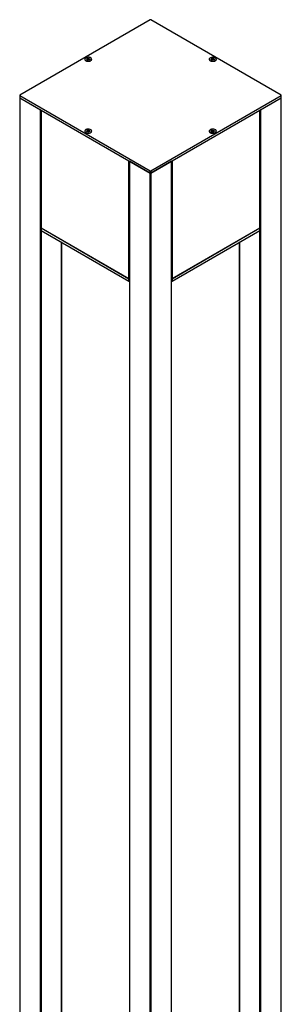
# Model space of a CAD drawing. Units: millimetres. Extents: x -95 to 1386, y -422 to 3419.
# Drawn here: x 1001 to 1262, y 2436 to 3419 of the extents above; entities that cross this region are included whole.
import ezdxf

# ---------------------------------------------------------------- set-up
doc = ezdxf.new("R2010")
doc.units = ezdxf.units.MM

msp = doc.modelspace()

# ---------------------------------------------------------------- linework, layer by layer
at = {"color": 7, "linetype": 'Continuous', "lineweight": 25}
for p, q in [((1130.76, 3418.83), (1000.65, 3343.72)), ((1261.57, 3343.72), (1131.46, 3418.83)), ((1065.52, 3379.41), (1065.52, 3379.3)), ((1066.18, 3378.14), (1066.4, 3377.97)), ((1071.44, 3377.97), (1071.66, 3378.14)), ((1072.32, 3379.3), (1072.32, 3379.41)), ((1189.9, 3379.41), (1189.9, 3379.3)), ((1190.56, 3378.14), (1190.78, 3377.97)), ((1195.82, 3377.97), (1196.04, 3378.14)), ((1196.7, 3379.3), (1196.7, 3379.41)), ((1000.5, 3343.51), (1000.5, 3341.06)), ((1000.65, 3343.31), (1130.76, 3268.2)), ((1000.65, 3343.31), (1000.65, 3340.86)), ((1131.46, 3268.2), (1261.57, 3343.31)), ((1261.57, 3340.86), (1261.57, 3343.31)), ((1261.72, 3341.06), (1261.72, 3343.51)), ((1000.5, 3341.06), (1000.5, 896.34)), ((1000.65, 3340.86), (1130.76, 3265.75)), ((1000.65, 3340.86), (1021.16, 3329.02)), ((1000.65, 3340.86), (1000.65, 896.13)), ((1131.46, 3265.75), (1261.57, 3340.86)), ((1241.07, 3329.02), (1261.57, 3340.86)), ((1261.57, 896.13), (1261.57, 3340.86)), ((1261.72, 896.34), (1261.72, 3341.06)), ((1021.16, 884.3), (1021.16, 3329.02)), ((1021.73, 3328.69), (1021.73, 3211.15)), ((1021.79, 3328.65), (1109.61, 3277.95)), ((1021.79, 3328.65), (1021.79, 3211.07)), ((1152.61, 3277.95), (1240.43, 3328.65)), ((1240.43, 3211.07), (1240.43, 3328.65)), ((1240.49, 3211.15), (1240.49, 3328.69)), ((1241.07, 3329.02), (1241.07, 884.3)), ((1065.52, 3307.61), (1065.52, 3307.5)), ((1066.18, 3306.34), (1066.4, 3306.17)), ((1067.8, 3307.15), (1067.74, 3307.74)), ((1070.24, 3307.1), (1070.26, 3307.27)), ((1071.44, 3306.17), (1071.66, 3306.34)), ((1072.32, 3307.5), (1072.32, 3307.61)), ((1189.9, 3307.61), (1189.9, 3307.5)), ((1190.56, 3306.34), (1190.78, 3306.17)), ((1190.97, 3306.07), (1191.19, 3305.96)), ((1194.49, 3307.55), (1194.43, 3307.02)), ((1194.47, 3307.43), (1194.43, 3307.02)), ((1194.5, 3307.62), (1194.49, 3307.61)), ((1195.82, 3306.17), (1196.04, 3306.34)), ((1196.7, 3307.5), (1196.7, 3307.61)), ((1109.61, 3160.37), (1109.61, 3277.95)), ((1110.1, 3277.67), (1110.1, 833.07)), ((1130.76, 3265.75), (1110.25, 3277.59)), ((1110.25, 3277.59), (1110.25, 832.86)), ((1151.97, 3277.59), (1131.46, 3265.75)), ((1151.97, 832.86), (1151.97, 3277.59)), ((1152.12, 833.07), (1152.12, 3277.67)), ((1152.61, 3277.95), (1152.61, 3160.37)), ((1130.76, 3265.75), (1130.76, 3268.2)), ((1130.76, 821.03), (1130.76, 3265.75)), ((1131.46, 3268.2), (1131.46, 3265.75)), ((1131.46, 3265.75), (1131.46, 821.03)), ((1021.79, 3211.07), (1109.61, 3160.37)), ((1021.8, 3211.06), (1021.8, 3208.66)), ((1021.86, 3211.03), (1109.54, 3160.41)), ((1021.86, 3211.03), (1021.86, 3208.58)), ((1021.86, 3208.58), (1109.54, 3157.96)), ((1152.61, 3160.37), (1240.43, 3211.07)), ((1152.68, 3160.41), (1240.36, 3211.03)), ((1152.68, 3157.96), (1240.36, 3208.58)), ((1240.36, 3208.58), (1240.36, 3211.03)), ((1240.42, 3208.66), (1240.42, 3211.06)), ((1042.52, 1465.1), (1042.52, 3196.66)), ((1219.71, 3196.66), (1219.71, 1465.1)), ((1109.54, 3157.96), (1109.54, 3160.41)), ((1109.83, 3157.96), (1110.1, 3158.12)), ((1109.9, 3160.37), (1110.1, 3160.49)), ((1152.12, 3160.49), (1152.32, 3160.37)), ((1152.12, 3158.12), (1152.39, 3157.96)), ((1152.68, 3160.41), (1152.68, 3157.96))]:
    msp.add_line(p, q, dxfattribs=at)
at = {"color": 8, "linetype": 'Continuous', "lineweight": 25}
for p, q in [((1109.9, 3277.79), (1109.9, 3160.37)), ((1152.32, 3160.37), (1152.32, 3277.79)), ((1021.86, 3208.58), (1021.86, 1453.18)), ((1240.36, 1453.18), (1240.36, 3208.58)), ((1042.37, 1465.02), (1042.37, 3196.74)), ((1219.85, 3196.74), (1219.85, 1465.02)), ((1109.83, 3160.35), (1109.83, 3157.96)), ((1152.39, 3157.96), (1152.39, 3160.35))]:
    msp.add_line(p, q, dxfattribs=at)
at = {"color": 7, "linetype": 'Continuous', "lineweight": 25, "flags": 128}
for points in [[(1066.41, 3377.96), (1067.36, 3377.57), (1068.48, 3377.38), (1069.65, 3377.41), (1070.74, 3377.65), (1071.63, 3378.09), (1072.23, 3378.67), (1072.47, 3379.33), (1072.32, 3380), (1071.81, 3380.6), (1070.98, 3381.08), (1069.93, 3381.38), (1068.77, 3381.46), (1067.63, 3381.32), (1066.63, 3380.98), (1065.87, 3380.46), (1065.45, 3379.83), (1065.4, 3379.16), (1065.73, 3378.51), (1066.41, 3377.96)], [(1067.79, 3381.26), (1066.81, 3380.95), (1066.06, 3380.47), (1065.62, 3379.88), (1065.54, 3379.23), (1065.82, 3378.61), (1066.44, 3378.07), (1067.33, 3377.68), (1068.39, 3377.47), (1069.51, 3377.48), (1070.57, 3377.7), (1071.44, 3378.1), (1072.05, 3378.64), (1072.31, 3379.27), (1072.21, 3379.91), (1071.75, 3380.5), (1070.98, 3380.97), (1070, 3381.28), (1068.89, 3381.38), (1067.79, 3381.26)], [(1190.79, 3377.96), (1191.74, 3377.57), (1192.86, 3377.38), (1194.03, 3377.41), (1195.12, 3377.65), (1196.01, 3378.09), (1196.61, 3378.67), (1196.85, 3379.33), (1196.7, 3380), (1196.19, 3380.6), (1195.36, 3381.08), (1194.31, 3381.38), (1193.15, 3381.46), (1192.01, 3381.32), (1191.01, 3380.98), (1190.25, 3380.46), (1189.83, 3379.83), (1189.78, 3379.16), (1190.11, 3378.51), (1190.79, 3377.96)], [(1192.17, 3381.26), (1191.19, 3380.95), (1190.44, 3380.47), (1190, 3379.88), (1189.92, 3379.23), (1190.2, 3378.61), (1190.82, 3378.07), (1191.71, 3377.68), (1192.77, 3377.47), (1193.89, 3377.48), (1194.95, 3377.7), (1195.82, 3378.1), (1196.43, 3378.64), (1196.69, 3379.27), (1196.59, 3379.91), (1196.13, 3380.5), (1195.36, 3380.97), (1194.38, 3381.28), (1193.27, 3381.38), (1192.17, 3381.26)], [(1070.03, 3379.43), (1069.98, 3379.02), (1069.97, 3378.87)], [(1070.02, 3379.37), (1070.01, 3379.69), (1070.01, 3379.98)], [(1194.41, 3379.43), (1194.36, 3379.02), (1194.35, 3378.87)], [(1194.4, 3379.37), (1194.39, 3379.69), (1194.39, 3379.98)], [(1066.41, 3306.16), (1067.36, 3305.77), (1068.48, 3305.58), (1069.65, 3305.6), (1070.74, 3305.85), (1071.63, 3306.29), (1072.23, 3306.87), (1072.47, 3307.53), (1072.32, 3308.19), (1071.81, 3308.8), (1070.98, 3309.28), (1069.93, 3309.57), (1068.77, 3309.66), (1067.63, 3309.52), (1066.63, 3309.17), (1065.87, 3308.66), (1065.45, 3308.03), (1065.4, 3307.36), (1065.73, 3306.71), (1066.41, 3306.16)], [(1071.38, 3308.96), (1070.49, 3309.35), (1069.42, 3309.55), (1068.31, 3309.54), (1067.25, 3309.32), (1066.38, 3308.92), (1065.78, 3308.37), (1065.53, 3307.74), (1065.64, 3307.1), (1066.11, 3306.51), (1066.88, 3306.04), (1067.87, 3305.74), (1068.98, 3305.65), (1070.08, 3305.76), (1071.05, 3306.08), (1071.8, 3306.56), (1072.23, 3307.16), (1072.3, 3307.8), (1072.01, 3308.43), (1071.38, 3308.96)], [(1067.64, 3307.14), (1067.63, 3307.23), (1067.61, 3307.51)], [(1067.78, 3307.15), (1067.76, 3307.38), (1067.73, 3307.65)], [(1190.79, 3306.16), (1191.74, 3305.77), (1192.86, 3305.58), (1194.03, 3305.6), (1195.12, 3305.85), (1196.01, 3306.29), (1196.61, 3306.87), (1196.85, 3307.53), (1196.7, 3308.19), (1196.19, 3308.8), (1195.36, 3309.28), (1194.31, 3309.57), (1193.15, 3309.66), (1192.01, 3309.52), (1191.01, 3309.17), (1190.25, 3308.66), (1189.83, 3308.03), (1189.78, 3307.36), (1190.11, 3306.71), (1190.79, 3306.16)], [(1190.97, 3306.18), (1191.9, 3305.82), (1192.99, 3305.66), (1194.1, 3305.7), (1195.13, 3305.96), (1195.96, 3306.39), (1196.51, 3306.95), (1196.7, 3307.59), (1196.53, 3308.23), (1196, 3308.8), (1195.19, 3309.24), (1194.17, 3309.51), (1193.05, 3309.57), (1191.97, 3309.42), (1191.02, 3309.07), (1190.33, 3308.56), (1189.95, 3307.95), (1189.94, 3307.31), (1190.3, 3306.69), (1190.97, 3306.18)]]:
    msp.add_lwpolyline(points, dxfattribs=at)
at = {"color": 8, "linetype": 'Continuous', "lineweight": 25, "flags": 128}
msp.add_lwpolyline([(1194.48, 3307.02), (1194.49, 3307.16), (1194.52, 3307.44)], dxfattribs=at)
at = {"color": 7, "linetype": 'Continuous', "lineweight": 25}
for centre, radius, start, end in [((1131.11, 3418.14), 0.769, 62.6108, 117.3892), ((1067.37, 3379.54), 1.86, 187.38982, 252.46817), ((1070.49, 3379.53), 1.85, 287.23963, 352.90248), ((1191.75, 3379.54), 1.86, 187.39002, 252.46786), ((1194.87, 3379.53), 1.85, 287.23922, 352.90279), ((1000.73, 3343.51), 0.218, 110.78549, 249.21451), ((1261.49, 3343.51), 0.218, 290.78549, 69.21451), ((1000.75, 3341.09), 0.251, 185.69583, 245.62342), ((1261.47, 3341.09), 0.251, 294.37658, 354.30417), ((1067.36, 3307.73), 1.85, 187.1976, 252.66029), ((1070.36, 3307.83), 1.99, 289.77876, 350.36325), ((1191.58, 3307.64), 1.69, 184.83692, 248.88554), ((1194.91, 3307.69), 1.8, 286.19955, 353.94255), ((1131.11, 3268.88), 0.769, 242.6108, 297.3892), ((1131.11, 3266.43), 0.769, 242.6108, 297.3892), ((1021.83, 3211.16), 0.101, 185.70067, 245.62077), ((1021.9, 3208.67), 0.101, 185.70434, 245.61853), ((1240.32, 3208.67), 0.101, 294.38147, 354.29566), ((1240.39, 3211.16), 0.101, 294.37923, 354.29933), ((1109.69, 3158.24), 0.307, 242.60973, 297.39089), ((1109.76, 3160.64), 0.307, 242.61087, 297.38974), ((1152.47, 3160.64), 0.307, 242.61026, 297.38913), ((1152.54, 3158.24), 0.307, 242.60911, 297.39027)]:
    msp.add_arc(centre, radius, start, end, dxfattribs=at)
for points, knots in [([(1070.01, 3379.98), (1069.88, 3379.97), (1069.7, 3379.95), (1069.46, 3379.99), (1069.29, 3380.06), (1069.17, 3380.18), (1069.1, 3380.29), (1069.01, 3380.36), (1068.94, 3380.38), (1068.87, 3380.39), (1068.8, 3380.38), (1068.71, 3380.35), (1068.62, 3380.28), (1068.57, 3380.18), (1068.5, 3380.08), (1068.36, 3380.02), (1068.22, 3379.96), (1067.92, 3379.92), (1067.67, 3379.97), (1067.44, 3379.96), (1067.38, 3379.94), (1067.34, 3379.92), (1067.31, 3379.89), (1067.31, 3379.86), (1067.32, 3379.81), (1067.43, 3379.7), (1067.62, 3379.59), (1067.7, 3379.41), (1067.66, 3379.27), (1067.57, 3379.17), (1067.48, 3379.08), (1067.41, 3379.02), (1067.4, 3378.96), (1067.41, 3378.92), (1067.45, 3378.88), (1067.5, 3378.86), (1067.57, 3378.85), (1067.78, 3378.86), (1067.96, 3378.86), (1068.1, 3378.87)], [0, 0, 0, 0, 0.06144, 0.091499, 0.121878, 0.162621, 0.208719, 0.223322, 0.23476, 0.246204, 0.25776, 0.270459, 0.294399, 0.332831, 0.357677, 0.38272, 0.4212, 0.443277, 0.530923, 0.544966, 0.556418, 0.565087, 0.573774, 0.582589, 0.59283, 0.61009, 0.690766, 0.726964, 0.763255, 0.80763, 0.829644, 0.851911, 0.865278, 0.878641, 0.891899, 0.900042, 0.908183, 0.929802, 1, 1, 1, 1]), ([(1070.02, 3379.11), (1069.89, 3379.1), (1069.69, 3379.08), (1069.42, 3379.13), (1069.22, 3379.21), (1069.08, 3379.34), (1069.03, 3379.47), (1068.92, 3379.51), (1068.88, 3379.52), (1068.84, 3379.52), (1068.8, 3379.51), (1068.73, 3379.47), (1068.65, 3379.38), (1068.58, 3379.21), (1068.32, 3379.12), (1068.03, 3379.06), (1067.78, 3379.08), (1067.58, 3379.09), (1067.48, 3379.09), (1067.44, 3379.08), (1067.41, 3379.07), (1067.4, 3379.06), (1067.39, 3379.04), (1067.4, 3379.03), (1067.4, 3379.03)], [0, 0, 0, 0, 0.116892, 0.17861, 0.240898, 0.322288, 0.41302, 0.424853, 0.436725, 0.446401, 0.456101, 0.480285, 0.524525, 0.616285, 0.722188, 0.777739, 0.881147, 0.932097, 0.957852, 0.967005, 0.976224, 0.983099, 0.992769, 1, 1, 1, 1]), ([(1068.38, 3378.8), (1068.35, 3378.81), (1068.3, 3378.83), (1068.21, 3378.85), (1068.14, 3378.86), (1068.1, 3378.87)], [0, 0, 0, 0, 0.29083, 0.581715, 1, 1, 1, 1]), ([(1068.55, 3378.68), (1068.54, 3378.7), (1068.51, 3378.74), (1068.45, 3378.77), (1068.4, 3378.79), (1068.38, 3378.8)], [0, 0, 0, 0, 0.329697, 0.775085, 1, 1, 1, 1]), ([(1068.75, 3378.45), (1068.73, 3378.47), (1068.68, 3378.51), (1068.61, 3378.58), (1068.58, 3378.64), (1068.55, 3378.68)], [0, 0, 0, 0, 0.254296, 0.508626, 1, 1, 1, 1]), ([(1070.01, 3379.98), (1070.05, 3379.98), (1070.13, 3379.99), (1070.23, 3379.98), (1070.29, 3379.96), (1070.33, 3379.93), (1070.36, 3379.9), (1070.37, 3379.85), (1070.32, 3379.75), (1070.17, 3379.66), (1070.05, 3379.56), (1070.01, 3379.47), (1070.04, 3379.36), (1070.15, 3379.22), (1070.33, 3379.12), (1070.39, 3379.03), (1070.41, 3378.99), (1070.39, 3378.95), (1070.35, 3378.92), (1070.3, 3378.89), (1070.2, 3378.87), (1069.97, 3378.85), (1069.7, 3378.9), (1069.46, 3378.84), (1069.34, 3378.81), (1069.23, 3378.72), (1069.18, 3378.61), (1069.11, 3378.5), (1069.02, 3378.45), (1068.94, 3378.43), (1068.86, 3378.43), (1068.8, 3378.43), (1068.77, 3378.45), (1068.75, 3378.45)], [0, 0, 0, 0, 0.030866, 0.05328, 0.066389, 0.079623, 0.094471, 0.115597, 0.137124, 0.212675, 0.25361, 0.283074, 0.325071, 0.382595, 0.46582, 0.485723, 0.500987, 0.513976, 0.530372, 0.547153, 0.566872, 0.600765, 0.706124, 0.750055, 0.774643, 0.795079, 0.876046, 0.909488, 0.93356, 0.957591, 0.973027, 0.986013, 1, 1, 1, 1]), ([(1194.39, 3379.98), (1194.26, 3379.97), (1194.08, 3379.95), (1193.84, 3379.99), (1193.67, 3380.06), (1193.55, 3380.18), (1193.48, 3380.29), (1193.39, 3380.36), (1193.32, 3380.38), (1193.25, 3380.39), (1193.18, 3380.38), (1193.09, 3380.35), (1193, 3380.28), (1192.95, 3380.18), (1192.88, 3380.08), (1192.74, 3380.02), (1192.6, 3379.96), (1192.3, 3379.92), (1192.05, 3379.97), (1191.82, 3379.96), (1191.76, 3379.94), (1191.72, 3379.92), (1191.69, 3379.89), (1191.69, 3379.86), (1191.7, 3379.81), (1191.81, 3379.7), (1192, 3379.59), (1192.08, 3379.41), (1192.04, 3379.27), (1191.95, 3379.17), (1191.86, 3379.08), (1191.79, 3379.02), (1191.78, 3378.96), (1191.79, 3378.92), (1191.83, 3378.88), (1191.88, 3378.86), (1191.95, 3378.85), (1192.16, 3378.86), (1192.34, 3378.86), (1192.48, 3378.87)], [0, 0, 0, 0, 0.061439, 0.091498, 0.121877, 0.16262, 0.208719, 0.223321, 0.234758, 0.246204, 0.25776, 0.270459, 0.294398, 0.33283, 0.357676, 0.382719, 0.421199, 0.443277, 0.530923, 0.544965, 0.556417, 0.565087, 0.573774, 0.582589, 0.59283, 0.61009, 0.690766, 0.726963, 0.763256, 0.80763, 0.829645, 0.851912, 0.865278, 0.878641, 0.8919, 0.900043, 0.908184, 0.929803, 1, 1, 1, 1]), ([(1194.4, 3379.11), (1194.27, 3379.1), (1194.07, 3379.08), (1193.8, 3379.13), (1193.6, 3379.21), (1193.46, 3379.34), (1193.41, 3379.47), (1193.3, 3379.51), (1193.26, 3379.52), (1193.22, 3379.52), (1193.18, 3379.51), (1193.11, 3379.47), (1193.03, 3379.38), (1192.96, 3379.21), (1192.7, 3379.12), (1192.41, 3379.06), (1192.16, 3379.08), (1191.96, 3379.09), (1191.86, 3379.09), (1191.82, 3379.08), (1191.79, 3379.07), (1191.78, 3379.06), (1191.77, 3379.04), (1191.78, 3379.03), (1191.78, 3379.03)], [0, 0, 0, 0, 0.116892, 0.17861, 0.240898, 0.322288, 0.41302, 0.424853, 0.436725, 0.446402, 0.4561, 0.480285, 0.524524, 0.616286, 0.722187, 0.777739, 0.881147, 0.932098, 0.957853, 0.967005, 0.976223, 0.983099, 0.99277, 1, 1, 1, 1]), ([(1192.76, 3378.8), (1192.73, 3378.81), (1192.68, 3378.83), (1192.59, 3378.85), (1192.52, 3378.86), (1192.48, 3378.87)], [0, 0, 0, 0, 0.290824, 0.581697, 1, 1, 1, 1]), ([(1192.93, 3378.68), (1192.92, 3378.7), (1192.89, 3378.74), (1192.83, 3378.77), (1192.78, 3378.79), (1192.76, 3378.8)], [0, 0, 0, 0, 0.329679, 0.775087, 1, 1, 1, 1]), ([(1193.13, 3378.45), (1193.11, 3378.47), (1193.06, 3378.51), (1192.99, 3378.58), (1192.96, 3378.64), (1192.93, 3378.68)], [0, 0, 0, 0, 0.2543, 0.508621, 1, 1, 1, 1]), ([(1194.39, 3379.98), (1194.43, 3379.98), (1194.51, 3379.99), (1194.61, 3379.98), (1194.67, 3379.96), (1194.71, 3379.93), (1194.74, 3379.9), (1194.75, 3379.85), (1194.7, 3379.75), (1194.55, 3379.66), (1194.43, 3379.56), (1194.39, 3379.47), (1194.42, 3379.36), (1194.53, 3379.22), (1194.71, 3379.12), (1194.77, 3379.03), (1194.79, 3378.99), (1194.77, 3378.95), (1194.73, 3378.92), (1194.68, 3378.89), (1194.58, 3378.87), (1194.35, 3378.85), (1194.08, 3378.9), (1193.84, 3378.84), (1193.72, 3378.81), (1193.61, 3378.72), (1193.56, 3378.61), (1193.49, 3378.5), (1193.4, 3378.45), (1193.32, 3378.43), (1193.24, 3378.43), (1193.18, 3378.43), (1193.15, 3378.45), (1193.13, 3378.45)], [0, 0, 0, 0, 0.030867, 0.053282, 0.06639, 0.079624, 0.094472, 0.115597, 0.137124, 0.212676, 0.25361, 0.283075, 0.325071, 0.382595, 0.46582, 0.485723, 0.500987, 0.513975, 0.530371, 0.547152, 0.566871, 0.600765, 0.706124, 0.750053, 0.774643, 0.795078, 0.876045, 0.909487, 0.933559, 0.95759, 0.973026, 0.986013, 1, 1, 1, 1]), ([(1070.26, 3307.27), (1070.28, 3307.25), (1070.32, 3307.21), (1070.35, 3307.15), (1070.35, 3307.11), (1070.32, 3307.08), (1070.27, 3307.05), (1070.2, 3307.03), (1070.02, 3307.01), (1069.83, 3307.05), (1069.62, 3307.08), (1069.46, 3307.06), (1069.3, 3307), (1069.11, 3306.88), (1069.04, 3306.75), (1068.92, 3306.68), (1068.86, 3306.66), (1068.8, 3306.65), (1068.73, 3306.65), (1068.66, 3306.67), (1068.58, 3306.71), (1068.47, 3306.83), (1068.43, 3306.99), (1068.24, 3307.09), (1068.14, 3307.14), (1067.96, 3307.16), (1067.76, 3307.15), (1067.56, 3307.14), (1067.44, 3307.17), (1067.37, 3307.2), (1067.33, 3307.24), (1067.32, 3307.27), (1067.33, 3307.3), (1067.33, 3307.31)], [0, 0, 0, 0, 0.0308653, 0.0532803, 0.0663893, 0.0796227, 0.0944715, 0.1155968, 0.1371242, 0.2126753, 0.2536097, 0.2830743, 0.3250717, 0.382594, 0.4658204, 0.4857222, 0.5009871, 0.5139758, 0.5303724, 0.5471536, 0.5668717, 0.6007651, 0.7061242, 0.7500548, 0.7746433, 0.7950791, 0.8760461, 0.9094879, 0.9335597, 0.9575905, 0.9730273, 0.9860132, 1, 1, 1, 1]), ([(1067.33, 3307.31), (1067.35, 3307.33), (1067.39, 3307.36), (1067.48, 3307.43), (1067.56, 3307.48), (1067.61, 3307.51)], [0, 0, 0, 0, 0.25431, 0.508625, 1, 1, 1, 1]), ([(1070.26, 3307.27), (1070.19, 3307.33), (1070.09, 3307.42), (1070.05, 3307.56), (1070.1, 3307.68), (1070.24, 3307.79), (1070.39, 3307.88), (1070.45, 3307.95), (1070.46, 3308), (1070.44, 3308.04), (1070.4, 3308.07), (1070.32, 3308.1), (1070.17, 3308.12), (1069.99, 3308.11), (1069.81, 3308.11), (1069.65, 3308.16), (1069.5, 3308.21), (1069.31, 3308.34), (1069.29, 3308.5), (1069.18, 3308.61), (1069.12, 3308.64), (1069.07, 3308.65), (1069.01, 3308.65), (1068.96, 3308.64), (1068.9, 3308.62), (1068.77, 3308.51), (1068.66, 3308.37), (1068.42, 3308.25), (1068.18, 3308.22), (1067.98, 3308.22), (1067.8, 3308.23), (1067.68, 3308.25), (1067.59, 3308.23), (1067.52, 3308.2), (1067.48, 3308.17), (1067.46, 3308.13), (1067.48, 3308.09), (1067.58, 3307.99), (1067.66, 3307.89), (1067.72, 3307.82)], [0, 0, 0, 0, 0.061439, 0.091499, 0.121878, 0.162621, 0.20872, 0.223322, 0.234759, 0.246204, 0.25776, 0.270459, 0.294399, 0.332831, 0.357677, 0.382719, 0.4212, 0.443277, 0.530923, 0.544966, 0.556417, 0.565086, 0.573774, 0.582589, 0.592829, 0.61009, 0.690766, 0.726964, 0.763255, 0.80763, 0.829644, 0.851911, 0.865278, 0.87864, 0.8919, 0.900042, 0.908184, 0.929802, 1, 1, 1, 1]), ([(1067.61, 3307.51), (1067.63, 3307.52), (1067.68, 3307.55), (1067.72, 3307.6), (1067.73, 3307.63), (1067.73, 3307.65)], [0, 0, 0, 0, 0.329697, 0.775103, 1, 1, 1, 1]), ([(1067.73, 3307.65), (1067.73, 3307.66), (1067.74, 3307.7), (1067.74, 3307.75), (1067.73, 3307.79), (1067.72, 3307.82)], [0, 0, 0, 0, 0.290825, 0.5817, 1, 1, 1, 1]), ([(1070.27, 3307.08), (1070.31, 3307.1), (1070.36, 3307.12), (1070.37, 3307.17), (1070.36, 3307.19), (1070.35, 3307.21), (1070.31, 3307.23), (1070.22, 3307.25), (1070.04, 3307.26), (1069.76, 3307.23), (1069.5, 3307.33), (1069.28, 3307.45), (1069.22, 3307.59), (1069.16, 3307.7), (1069.12, 3307.75), (1069.08, 3307.77), (1069.06, 3307.78), (1069.03, 3307.78), (1069, 3307.78), (1068.95, 3307.76), (1068.86, 3307.67), (1068.75, 3307.55), (1068.54, 3307.42), (1068.29, 3307.36), (1068.05, 3307.35), (1067.87, 3307.36), (1067.8, 3307.37), (1067.78, 3307.37)], [0, 0, 0, 0, 0.0421172, 0.0531013, 0.0641235, 0.0731057, 0.0821108, 0.1045625, 0.1456334, 0.2308213, 0.3291388, 0.3807112, 0.4767119, 0.5240137, 0.5479241, 0.5564216, 0.5649802, 0.5713625, 0.5803398, 0.5893702, 0.6137761, 0.7243076, 0.7902392, 0.8569067, 0.9390457, 0.9848208, 1, 1, 1, 1]), ([(1191.93, 3307.91), (1192.01, 3307.85), (1192.11, 3307.76), (1192.17, 3307.62), (1192.13, 3307.5), (1192, 3307.38), (1191.86, 3307.3), (1191.81, 3307.22), (1191.8, 3307.17), (1191.82, 3307.14), (1191.87, 3307.1), (1191.96, 3307.07), (1192.11, 3307.06), (1192.28, 3307.07), (1192.46, 3307.09), (1192.63, 3307.04), (1192.78, 3307), (1192.99, 3306.87), (1193.02, 3306.71), (1193.14, 3306.6), (1193.2, 3306.58), (1193.25, 3306.57), (1193.31, 3306.57), (1193.36, 3306.58), (1193.42, 3306.6), (1193.54, 3306.71), (1193.63, 3306.86), (1193.87, 3306.99), (1194.1, 3307.03), (1194.3, 3307.03), (1194.48, 3307.02), (1194.6, 3307.02), (1194.69, 3307.04), (1194.76, 3307.07), (1194.8, 3307.1), (1194.81, 3307.13), (1194.79, 3307.18), (1194.68, 3307.28), (1194.59, 3307.37), (1194.52, 3307.44)], [0, 0, 0, 0, 0.06144, 0.0914988, 0.1218781, 0.1626212, 0.2087199, 0.2233219, 0.2347595, 0.2462053, 0.25776, 0.2704594, 0.294399, 0.3328306, 0.3576768, 0.3827203, 0.4212, 0.4432774, 0.5309242, 0.5449662, 0.5564184, 0.5650874, 0.5737748, 0.5825892, 0.5928302, 0.6100901, 0.6907666, 0.7269638, 0.7632558, 0.8076302, 0.8296448, 0.8519122, 0.8652779, 0.878641, 0.8918992, 0.9000421, 0.9081835, 0.9298009, 1, 1, 1, 1]), ([(1191.93, 3307.91), (1191.91, 3307.93), (1191.87, 3307.97), (1191.83, 3308.02), (1191.83, 3308.06), (1191.85, 3308.1), (1191.9, 3308.13), (1191.97, 3308.15), (1192.14, 3308.17), (1192.34, 3308.14), (1192.55, 3308.12), (1192.71, 3308.14), (1192.87, 3308.21), (1193.04, 3308.33), (1193.1, 3308.46), (1193.21, 3308.54), (1193.27, 3308.57), (1193.33, 3308.58), (1193.4, 3308.57), (1193.47, 3308.56), (1193.55, 3308.52), (1193.68, 3308.4), (1193.73, 3308.24), (1193.93, 3308.15), (1194.04, 3308.1), (1194.22, 3308.09), (1194.41, 3308.11), (1194.62, 3308.13), (1194.73, 3308.1), (1194.81, 3308.07), (1194.85, 3308.03), (1194.87, 3308), (1194.86, 3307.97), (1194.85, 3307.96)], [0, 0, 0, 0, 0.030866, 0.053281, 0.066389, 0.079623, 0.094471, 0.115597, 0.137124, 0.212674, 0.25361, 0.283074, 0.32507, 0.382594, 0.46582, 0.485722, 0.500986, 0.513975, 0.530371, 0.547152, 0.566871, 0.600764, 0.706123, 0.750053, 0.774643, 0.795078, 0.876046, 0.909488, 0.933559, 0.95759, 0.973027, 0.986012, 1, 1, 1, 1]), ([(1191.93, 3307.25), (1191.93, 3307.25), (1191.94, 3307.26), (1191.98, 3307.28), (1192.03, 3307.29), (1192.19, 3307.3), (1192.37, 3307.27), (1192.6, 3307.25), (1192.79, 3307.29), (1192.96, 3307.37), (1193.11, 3307.5), (1193.18, 3307.61), (1193.26, 3307.68), (1193.32, 3307.71), (1193.36, 3307.71), (1193.4, 3307.7), (1193.46, 3307.68), (1193.52, 3307.64), (1193.59, 3307.55), (1193.65, 3307.4), (1193.86, 3307.29), (1194.05, 3307.23), (1194.22, 3307.23), (1194.36, 3307.24), (1194.44, 3307.25), (1194.46, 3307.25)], [0, 0, 0, 0, 0.005096, 0.018822, 0.039299, 0.059402, 0.153819, 0.211122, 0.258334, 0.330471, 0.407601, 0.485685, 0.525074, 0.534638, 0.544302, 0.558968, 0.574239, 0.600619, 0.639729, 0.735827, 0.833466, 0.879804, 0.926648, 0.98356, 1, 1, 1, 1]), ([(1194.6, 3307.76), (1194.58, 3307.74), (1194.53, 3307.71), (1194.5, 3307.66), (1194.5, 3307.63), (1194.49, 3307.61)], [0, 0, 0, 0, 0.329686, 0.7751, 1, 1, 1, 1]), ([(1194.49, 3307.61), (1194.49, 3307.6), (1194.49, 3307.56), (1194.49, 3307.5), (1194.51, 3307.46), (1194.52, 3307.44)], [0, 0, 0, 0, 0.290841, 0.58172, 1, 1, 1, 1]), ([(1194.85, 3307.96), (1194.84, 3307.94), (1194.8, 3307.9), (1194.72, 3307.83), (1194.65, 3307.79), (1194.6, 3307.76)], [0, 0, 0, 0, 0.254298, 0.508617, 1, 1, 1, 1])]:
    msp.add_open_spline(points, degree=3, knots=knots, dxfattribs=at)

doc.saveas('drawing.dxf')
